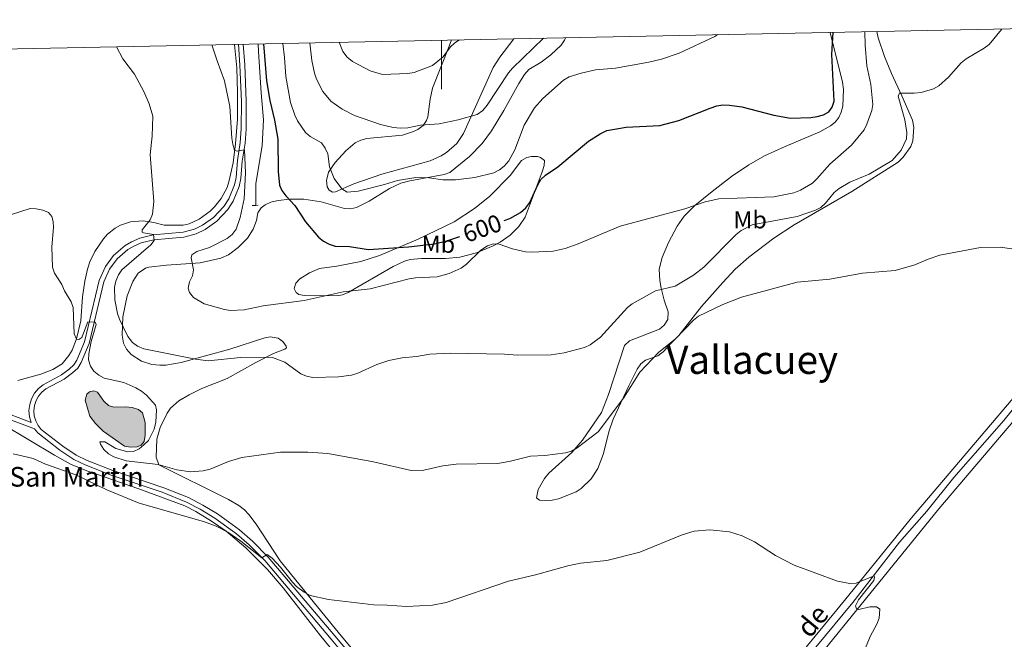
# Model space of a CAD drawing. Units: metres. Extents: x 637979 to 642493, y 699538 to 702597.
# Drawn here: x 639828 to 640229, y 702041 to 702294 of the extents above; entities that cross this region are included whole.
import ezdxf
from ezdxf.enums import TextEntityAlignment as Align

# ---------------------------------------------------------------- set-up
doc = ezdxf.new("R2010")
doc.units = ezdxf.units.M
doc.header["$MEASUREMENT"] = 0
doc.linetypes.add('DGN Style 2', pattern=[57.81457, 34.688742, -23.125828])
doc.linetypes.add('DGN Style 3', pattern=[80.940398, 57.81457, -23.125828])
for name, color, linetype, lineweight in [('Carátula', 7, 'Continuous', 0), ('Elementos auxiliares', 7, 'Continuous', 0), ('Entidades rústicas y varios', 7, 'Continuous', 0), ('Hidrografía', 7, 'Continuous', 0), ('Relieve y altimetría', 7, 'Continuous', 0), ('Rellenos', 7, 'Continuous', 5), ('Textos de rotulación', 7, 'Continuous', 0), ('Viales y ferrocarril', 7, 'Continuous', 0)]:
    doc.layers.add(name, color=color, linetype=linetype, lineweight=lineweight)
doc.styles.add('Style-arial', font='arial.shx', dxfattribs={"bigfont": 'arialbig.shx'})
doc.styles.add('Style-Arial Narrow', font='txt')
doc.styles.add('Style-ariali', font='ariali.shx', dxfattribs={"bigfont": 'arialibig.shx'})
doc.styles.add('Style-Times New Roman', font='txt')
doc.styles.add('Style-timesi', font='timesi.shx', dxfattribs={"bigfont": 'timesibig.shx'})

msp = doc.modelspace()

# ---------------------------------------------------------------- hatches: boundary and pattern name
at = {"layer": 'Rellenos', "linetype": 'Continuous', "lineweight": 5}
msp.add_hatch(color=154, dxfattribs=at).paths.add_polyline_path([(639873.248, 702119.745), (639870.751, 702120.047), (639862.122, 702126.205), (639858.998, 702129.329), (639856.717, 702132.267), (639854.806, 702138.881), (639855.389, 702141.355), (639856.469, 702142.294), (639858.256, 702142.682), (639859.806, 702142.059), (639862.376, 702138.48), (639864.304, 702136.741), (639866.415, 702136.041), (639871.344, 702136.164), (639873.925, 702135.919), (639876.457, 702135.113), (639878.186, 702133.68), (639879.277, 702129.689), (639879.234, 702124.561), (639878.765, 702122.005), (639877.608, 702120.533), (639875.937, 702119.838)])

# ---------------------------------------------------------------- linework, layer by layer
at = {"layer": 'Carátula', "color": 7, "linetype": 'Continuous', "lineweight": 0}
msp.add_line((640000, 702285.472), (640000, 702265.472), dxfattribs=at)
msp.add_3dface([(638038.887, 699537.816), (642492.98, 699627.489), (642433.197, 702596.899), (637979.105, 702507.226)], dxfattribs=at)
at = {"layer": 'Elementos auxiliares', "color": 250, "linetype": 'Continuous', "lineweight": 0}
msp.add_3dface([(638901.9, 699949.13, 512.876), (638855.87, 702262.42, 598.912), (642281.98, 702331.45, 696.374), (642329.15, 700018.13, 586.648)], dxfattribs=at)
at = {"layer": 'Entidades rústicas y varios', "color": 92, "linetype": 'Continuous', "lineweight": 0}
for points in [[(640177.347, 702289.045, 592.622), (640177.945, 702286.402, 592.18), (640180.523, 702278.78, 590.91), (640183.378, 702271.879, 590.061), (640187.533, 702262.8, 589.485), (640191.999, 702252.953, 589.404), (640192.454, 702250.101, 589.195), (640192.081, 702244.548, 588.36), (640191.302, 702242.128, 588.152), (640188.195, 702237.772, 588.152), (640186.121, 702235.754, 588.152), (640167.232, 702223.87, 587.929), (640143.717, 702210.291, 588.101), (640135.373, 702204.804, 587.629), (640125.233, 702197.159, 586.674), (640119.694, 702192.164, 585.825), (640114.577, 702186.824, 585.337), (640105.982, 702177.008, 585.021), (640096.692, 702165.226, 584.821), (640093.744, 702162.217, 585.021), (640090.264, 702158.523, 584.812), (640088.144, 702156.853, 584.812), (640083.194, 702155.154, 585.021), (640081.173, 702153.682, 585.021), (640079.723, 702151.535, 585.021), (640076.271, 702144.75, 584.934), (640070.018, 702131.077, 584.395), (640068.376, 702126.393, 584.029), (640065.861, 702116.759, 582.952), (640063.735, 702111.017, 582.516), (640061.003, 702106.836, 582.369), (640056.954, 702102.884, 582.307), (640054.882, 702101.481, 582.307), (640047.668, 702098.678, 582.307), (640045.084, 702098.128, 582.307), (640042.508, 702098.009, 582.725), (640039.901, 702098.085, 582.725), (640038.74, 702099.022, 582.934), (640039.443, 702102.515, 583.341), (640041.923, 702106.879, 584.351), (640043.757, 702109.176, 584.812), (640053.054, 702117.542, 585.63), (640057.443, 702122.61, 585.981), (640065.134, 702133.841, 586.482), (640068.088, 702141.137, 587.525), (640074.54, 702161.144, 588.778), (640076.671, 702163.078, 588.569), (640088.879, 702167.726, 587.734), (640090.736, 702169.371, 587.543), (640092.233, 702171.753, 587.499), (640092.362, 702174.78, 587.725), (640090.668, 702179.538, 588.332), (640089.512, 702184.455, 589.52), (640088.946, 702187.535, 590.239), (640088.742, 702192.21, 590.865), (640089.914, 702196.962, 591.841), (640092.479, 702203.061, 592.731), (640096.054, 702209.782, 593.731), (640098.903, 702213.814, 594.456), (640103.251, 702218.078, 595.352), (640110.318, 702223.864, 596.584), (640118.212, 702229.934, 597.335), (640125.174, 702234.642, 597.969), (640131.672, 702238.318, 598.644), (640139.984, 702242.23, 599.366), (640154.127, 702248.151, 599.631), (640158.479, 702250.526, 599.631), (640160.405, 702252.074, 599.631), (640161.984, 702254.053, 599.55), (640162.898, 702256.198, 599.422), (640163.487, 702258.637, 599.3), (640163.879, 702265.346, 598.818), (640163.377, 702268.419, 598.843), (640158.366, 702288.663, 601.241)], [(639827.279, 702146.919, 583.167), (639836.76, 702149.389, 583.24), (639841.594, 702151.274, 583.614), (639845.333, 702153.697, 583.925), (639848.151, 702157.074, 584.075), (639849.429, 702159.203, 584.136), (639851.276, 702163.886, 584.334), (639852.941, 702171.168, 584.804), (639853.697, 702180.965, 584.885), (639854.605, 702187.325, 585.045), (639855.673, 702192.202, 585.225), (639856.728, 702195.239, 585.346), (639858.728, 702199.344, 585.671), (639862.187, 702204.602, 586.506), (639863.86, 702206.448, 586.818), (639867.031, 702208.954, 587.341), (639869.229, 702210.101, 587.698), (639873.311, 702211.442, 588.333), (639878.422, 702211.827, 589.219), (639882.744, 702211.269, 589.846), (639886.962, 702210.15, 590.889), (639894.694, 702210.171, 591.724), (639897.099, 702210.624, 592.201), (639901.229, 702212.568, 592.777), (639905.683, 702215.812, 593.185), (639907.516, 702217.537, 593.344), (639910.263, 702221.001, 593.602), (639912.587, 702225.462, 593.723), (639913.382, 702227.822, 593.794), (639915.046, 702235.476, 594.426), (639916.052, 702243.316, 594.984), (639916.84, 702253.281, 595.387), (639916.893, 702264.172, 595.544), (639916.52, 702274.172, 595.574), (639915.611, 702283.772, 595.995)], [(640050.551, 702286.491, 606.688), (640050.174, 702285.459, 606.543), (640048.728, 702283.413, 606.5), (640044.586, 702279.49, 606.488), (640040.614, 702276.5, 606.519), (640035.527, 702273.517, 606.728), (640033.769, 702271.546, 606.856), (640031.467, 702267.777, 606.931), (640025.416, 702256.851, 606.519), (640020.31, 702248.59, 606.194), (640016.547, 702243.411, 605.931), (640011.426, 702238.089, 605.552), (640003.354, 702231.634, 605.123), (640001.061, 702230.745, 605.058), (639987.143, 702228.23, 604.641), (639983.381, 702227.297, 604.459), (639978.764, 702225.074, 603.873), (639970.487, 702219.839, 602.408), (639965.385, 702217.357, 601.927), (639962.894, 702216.823, 601.927), (639960.402, 702216.94, 601.927), (639950.896, 702219.641, 601.719), (639943.821, 702220.693, 600.675), (639938.189, 702220.772, 599.964), (639933.406, 702220.215, 598.588), (639930.45, 702219.504, 598.218), (639928.107, 702218.462, 597.962), (639926.507, 702217.205, 597.773), (639925.183, 702215.089, 597.544), (639924.552, 702212.055, 597.335), (639923.229, 702208.447, 596.714), (639920.903, 702204.838, 596.022), (639917.121, 702201.095, 595.44), (639913.2, 702198.004, 595.248), (639910.029, 702196.667, 595.127), (639901.59, 702194.737, 594.831), (639887.963, 702193.847, 593.942), (639880.686, 702192.996, 592.326), (639879.336, 702192.597, 592.146), (639876.39, 702190.514, 591.84), (639874.158, 702187.132, 591.657), (639871.881, 702181.385, 591.35), (639870.156, 702172.801, 590.29), (639869.827, 702165.364, 589.404), (639870.377, 702162.038, 589.195), (639871.605, 702159.576, 588.808), (639873.55, 702157.419, 588.569), (639877.76, 702154.742, 588.569), (639881.924, 702153.426, 588.569), (639885.175, 702153.056, 588.975), (639887.643, 702153.14, 589.404), (639893.942, 702154.14, 590.153), (639913.767, 702159.627, 592.682), (639928.032, 702164.223, 593.37), (639930.172, 702164.603, 593.359), (639933.379, 702164.166, 593.017), (639935.337, 702162.697, 592.326), (639936.65, 702160.866, 592.117), (639936.772, 702160.139, 591.7), (639936.156, 702159.593, 591.238), (639931.508, 702157.854, 590.656), (639924.305, 702154.245, 589.514), (639912.611, 702147.635, 588.21), (639902.314, 702143.59, 586.9), (639897.165, 702141.083, 586.692), (639892.893, 702138.542, 586.401), (639889.586, 702135.625, 586.11), (639888.175, 702133.566, 585.945), (639885.383, 702127.742, 585.493), (639884.029, 702122.97, 585.242), (639883.702, 702115.568, 585.231), (639884.783, 702112.484, 585.231), (639913.129, 702098.426, 583.922), (639917.454, 702095.923, 583.574), (639919.684, 702094.126, 583.352), (639921.414, 702092.316, 583.105), (639924.396, 702088.351, 582.462), (639934.284, 702073.377, 581.184), (639948.186, 702056.167, 579.759), (639957.938, 702044.296, 579.06), (639972.656, 702026.576, 578.506)], [(640029.452, 702286.066, 613.27), (640023.746, 702278.55, 612.78), (640021.023, 702274.375, 612.475), (640014.341, 702259.558, 610.902), (640008.957, 702247.522, 610.067), (640006.278, 702243.396, 609.272), (640002.04, 702239.757, 608.538), (639999.916, 702238.425, 608.27), (639995.427, 702236.322, 607.772), (639975.709, 702230.836, 606.086), (639964.328, 702226.911, 604.849), (639956.751, 702223.699, 603.597), (639955.575, 702223.627, 603.597), (639954.248, 702224.421, 603.597), (639953.361, 702225.81, 603.597), (639953.069, 702228.295, 603.597), (639953.896, 702231.728, 604.223), (639956.711, 702235.714, 605.486), (639960.964, 702240.408, 606.604), (639964.828, 702243.728, 607.145), (639967.136, 702244.8, 607.454), (639969.537, 702245.382, 607.765), (639984.116, 702246.848, 609.232), (639988.104, 702248.163, 609.441), (639990.356, 702249.162, 609.783), (639992.497, 702250.688, 610.276), (639993.886, 702252.75, 610.782), (639994.353, 702254.243, 611.111), (639995.365, 702261.489, 612.804), (639996.354, 702265.997, 613.46), (640003.095, 702283.022, 614.659), (640004.073, 702285.554, 615.027)], [(639957.331, 702193.393, 599.214), (639967.145, 702195.289, 599.406), (639974.699, 702197.798, 599.735), (639990.543, 702204.454, 600.76), (640005.159, 702211.548, 602.188), (640013.49, 702216.897, 603.537), (640019.709, 702221.915, 604.469), (640028.016, 702230.411, 605.058), (640032.585, 702236.412, 604.64), (640034.791, 702237.698, 604.32), (640036.68, 702238.149, 604.014), (640039.107, 702238.093, 603.625), (640040.328, 702237.75, 603.179), (640041.97, 702236.484, 601.927), (640041.892, 702234.382, 600.584), (640040.981, 702231.802, 599.706), (640034.153, 702213.396, 597.128), (640031.522, 702209.559, 596.292), (640028.006, 702206.031, 595.584), (640023.9, 702203.203, 595.082), (640021.104, 702201.716, 594.894), (640014.198, 702198.882, 594.657), (640007.503, 702197.035, 594.562), (640001.586, 702196.488, 594.796), (639991.824, 702196.544, 595.46), (639987.242, 702196.209, 595.248), (639984.844, 702195.434, 595.191), (639980.353, 702193.247, 595.093), (639962.02, 702182.677, 593.929), (639959.696, 702181.783, 593.826), (639958.053, 702181.524, 593.787), (639948.306, 702181.364, 594.204), (639944.158, 702181.476, 594.831), (639941.806, 702181.901, 595.381), (639940.696, 702182.661, 595.665), (639940.001, 702184.277, 596.083), (639940.616, 702186.442, 596.709), (639942.28, 702188.234, 597.378), (639946.143, 702190.755, 598.439), (639950.228, 702192.456, 598.796), (639957.331, 702193.393, 599.214)], [(640137.235, 702024.346, 579.737), (640164.259, 702057.196, 580.406), (640191.582, 702090.904, 581.86), (640239.049, 702146.852, 583.352)], [(640243.67, 702142.825, 583.352), (640202.66, 702094.569, 581.615), (640152.215, 702032.517, 579.319)], [(639957.18, 702034.988, 577.974), (639950.802, 702042.67, 578.433), (639935.508, 702062.397, 579.706), (639929.117, 702069.89, 580.176), (639920.244, 702078.676, 580.661), (639912.253, 702085.434, 580.786), (639906.233, 702089.599, 580.062), (639899.828, 702093.536, 580.468), (639895.398, 702095.829, 580.786), (639876.694, 702102.701, 581.314), (639855.445, 702110.084, 580.905), (639848.8, 702112.83, 580.897), (639842.21, 702116.437, 580.897), (639821.314, 702128.955, 580.897)]]:
    msp.add_polyline3d(points, dxfattribs=at)
at = {"layer": 'Hidrografía', "color": 142, "linetype": 'Continuous', "lineweight": 0, "elevation": 583.768, "flags": 128}
msp.add_lwpolyline([(639856.717, 702132.267), (639858.998, 702129.329), (639862.122, 702126.205), (639870.751, 702120.047), (639873.248, 702119.745), (639875.937, 702119.838), (639877.608, 702120.533), (639878.765, 702122.005), (639879.234, 702124.561), (639879.277, 702129.689), (639878.186, 702133.68), (639876.457, 702135.113), (639873.925, 702135.919), (639871.344, 702136.164), (639866.415, 702136.041), (639864.304, 702136.741), (639862.376, 702138.48), (639859.806, 702142.059), (639858.256, 702142.682), (639856.469, 702142.294), (639855.389, 702141.355), (639854.806, 702138.881)], close=True, dxfattribs=at)
at = {"layer": 'Hidrografía', "color": 142, "linetype": 'DGN Style 3', "lineweight": 13}
for points in [[(640082.049, 701951.509, 576.023), (640090.102, 701962.308, 576.907), (640107.421, 701983.147, 577.066), (640130.285, 702011.681, 578.156), (640152.482, 702038.213, 578.796), (640167.611, 702056.471, 579.571), (640186.636, 702080.991, 580.406), (640197.81, 702093.694, 580.823), (640208.782, 702107.307, 581.615), (640229.163, 702130.541, 581.867), (640257.635, 702166.015, 583.538), (640263.967, 702172.635, 583.747), (640270.186, 702180.456, 584.128), (640278.531, 702190.513, 585.001), (640287.013, 702201.677, 585.837), (640296.634, 702213.272, 586.255), (640308.901, 702229.058, 586.848), (640320.355, 702241.641, 587.3), (640342.505, 702267.078, 588.611), (640350.342, 702276.425, 589.032), (640357.858, 702286.415, 589.162), (640363.659, 702292.799, 589.592)], [(639925.298, 702283.967, 599.059), (639925.381, 702280.931, 599.007), (639926.472, 702264.026, 598.274), (639927.433, 702253.038, 597.55), (639926.875, 702242.382, 597.531), (639924.323, 702227.13, 597.006), (639924.275, 702218.183, 596.711)]]:
    msp.add_polyline3d(points, dxfattribs=at)
at = {"layer": 'Hidrografía', "color": 142, "linetype": 'Continuous', "lineweight": 0}
msp.add_polyline3d([(639856.717, 702132.267, 583.977), (639854.806, 702138.881, 583.977), (639855.389, 702141.355, 583.768), (639856.469, 702142.294, 583.768), (639858.256, 702142.682, 583.768), (639859.806, 702142.059, 583.768), (639862.376, 702138.48, 583.768), (639864.304, 702136.741, 583.768), (639866.415, 702136.041, 583.768), (639871.344, 702136.164, 583.768), (639873.925, 702135.919, 583.768), (639876.457, 702135.113, 583.768), (639878.186, 702133.68, 583.768), (639879.277, 702129.689, 583.977), (639879.234, 702124.561, 583.977), (639878.765, 702122.005, 583.977), (639877.608, 702120.533, 583.977), (639875.937, 702119.838, 583.768), (639873.248, 702119.745, 583.768), (639870.751, 702120.047, 583.768), (639862.122, 702126.205, 583.768), (639858.998, 702129.329, 583.768), (639856.717, 702132.267, 583.977)], dxfattribs=at)
at = {"layer": 'Relieve y altimetría', "color": 30, "linetype": 'Continuous', "lineweight": 0, "flags": 128}
for points, elevation in [([(639867.531, 702282.803), (639870.124, 702277.868), (639874.832, 702271.572), (639878.709, 702264.593), (639880.851, 702259.551), (639882.283, 702254.582), (639882.038, 702246.4), (639881.209, 702238.86), (639882.821, 702219.768), (639882.162, 702214.66), (639881.244, 702212.335), (639877.935, 702208.215), (639878.031, 702207.291), (639878.54, 702206.962), (639882.638, 702206.373), (639882.924, 702203.912), (639881.575, 702202.157), (639869.667, 702191.937), (639868.309, 702189.839), (639867.254, 702187.339), (639866.747, 702184.829), (639866.863, 702179.712), (639867.937, 702174.211), (639868.74, 702171.808), (639872.182, 702164.743), (639874.075, 702162.384), (639876.086, 702160.903), (639878.715, 702159.803), (639899.775, 702155.533), (639904.938, 702154.931), (639918.064, 702156.199), (639928.507, 702156.4), (639931.144, 702156.184), (639936.156, 702154.347), (639942.636, 702149.561), (639944.938, 702148.587), (639947.528, 702148.146), (639958.062, 702148.313), (639963.285, 702149.001), (639965.906, 702149.794), (639973.655, 702153.316), (639978.592, 702154.969), (639983.899, 702156.085), (639989.74, 702156.626), (639995.254, 702157.532), (640003.492, 702157.926), (640025.706, 702157.582), (640030.979, 702157.149), (640044.738, 702157.331), (640049.922, 702158.105), (640058.308, 702160.294), (640060.579, 702161.338), (640064.826, 702164.555), (640075.793, 702176.529), (640077.699, 702178.148), (640087.26, 702183.438), (640095.152, 702185.296), (640102.676, 702189.81), (640106.919, 702193.006), (640120.129, 702206.381), (640122.125, 702207.949), (640126.659, 702210.308), (640144.992, 702213.667), (640152.353, 702216.26), (640154.607, 702217.355), (640156.426, 702219.071), (640160.016, 702223.424), (640162.066, 702225.105), (640166.445, 702227.615), (640174.271, 702230.891), (640183.61, 702236.452), (640187.293, 702240.661), (640189.555, 702245.342), (640189.633, 702247.837), (640188.862, 702253.009), (640186.04, 702262.72), (640186.613, 702263.849), (640192.587, 702263.829), (640195.455, 702264.142), (640200.513, 702265.607), (640202.635, 702266.93), (640206.668, 702270.397), (640211.841, 702276.254), (640213.83, 702277.928), (640221.16, 702282.193), (640223.169, 702283.677), (640228.17, 702289.878), (640228.408, 702290.074)], 590), ([(639906.447, 702283.587), (639908.596, 702277), (639911.578, 702268.988), (639913.785, 702258.482), (639914.558, 702245.607), (639914.9, 702243.062), (639915.67, 702240.685), (639916.731, 702240.286), (639919.697, 702240.748), (639920.129, 702231.479), (639919.6, 702220.91), (639917.939, 702213.239), (639916.31, 702208.503), (639914.697, 702206.325), (639912.67, 702204.675), (639905.402, 702200.979), (639900.309, 702199.439), (639898.208, 702198.091), (639897.991, 702196.858), (639898.954, 702191.969), (639898.568, 702189.5), (639897.256, 702186.987), (639896.753, 702184.529), (639897.314, 702182.729), (639898.939, 702180.678), (639903.2, 702178.043), (639911.501, 702175.75), (639914.001, 702175.308), (639919.572, 702175.608), (639927.306, 702177.265), (639944.01, 702179.453), (639959.867, 702182.968), (639970.899, 702184.253), (639986.861, 702188.288), (639989.331, 702188.688), (639998.168, 702189.115), (640003.08, 702190.498), (640008.028, 702192.669), (640010.185, 702194.307), (640015.953, 702199.927), (640018.673, 702201.664), (640021.029, 702202.521), (640023.454, 702202.402), (640028.942, 702200.515), (640034.197, 702199.326), (640036.834, 702199.082), (640045.486, 702199.479), (640050.4, 702200.664), (640055.698, 702202.535), (640072.773, 702209.692), (640099.159, 702216.847), (640107.379, 702219.624), (640112.994, 702220.793), (640135.39, 702221.643), (640143.638, 702223.328), (640146.285, 702224.327), (640151.148, 702227.279), (640152.991, 702228.968), (640158.295, 702235.033), (640167.088, 702242.673), (640172.256, 702249.026), (640173.384, 702251.258), (640175.344, 702256.857), (640175.735, 702259.328), (640174.948, 702267.413), (640173.394, 702275.017), (640172.629, 702283.412), (640172.465, 702288.947)], 595), ([(639935.337, 702284.169), (639936.028, 702278.369), (639936.529, 702270.753), (639938.436, 702260.141), (639940.214, 702254.93), (639941.344, 702252.621), (639944.624, 702247.936), (639946.531, 702246.185), (639951.046, 702243.624), (639952.573, 702241.517), (639953.627, 702239.223), (639954.367, 702233.905), (639956.293, 702229.2), (639959.34, 702224.864), (639961.502, 702223.512), (639966.073, 702223.923), (639976.807, 702226.647), (639982.029, 702228.312), (639989.545, 702229.535), (639994.966, 702229.475), (640000.498, 702228.537), (640005.736, 702228.58), (640013.576, 702229.495), (640021.303, 702231.397), (640023.64, 702232.606), (640025.581, 702234.179), (640027.4, 702236.299), (640029.831, 702240.871), (640033.639, 702250.912), (640037.92, 702257.93), (640041.299, 702261.778), (640049.73, 702269.157), (640052.036, 702270.589), (640056.911, 702272.108), (640062.699, 702273.452), (640070.929, 702274.043), (640084.538, 702276.494), (640089.671, 702277.778), (640096.899, 702280.194), (640111.402, 702287.001), (640112.49, 702287.739)], 605), ([(639946.333, 702284.391), (639947.137, 702277.21), (639948.251, 702271.982), (639949.09, 702269.54), (639951.647, 702264.604), (639954.944, 702260.605), (639959.454, 702257.365), (639964.532, 702254.856), (639975.086, 702251.171), (639980.258, 702249.924), (639983.259, 702249.657), (639986.227, 702249.838), (639991.368, 702250.832), (639999.047, 702251.465), (640006.784, 702253.062), (640014.512, 702255.238), (640016.864, 702256.808), (640018.595, 702258.981), (640027.273, 702272.134), (640028.872, 702274.059), (640041.558, 702286.309)], 610), ([(639958.308, 702284.632), (639959.806, 702280.88), (639961.546, 702278.538), (639963.744, 702276.739), (639970.908, 702273.015), (639975.887, 702271.542), (639986.28, 702271.956), (639988.916, 702272.333), (639996.261, 702275.181), (640000.611, 702278.742), (640003.68, 702282.757), (640005.471, 702284.455), (640007.321, 702285.62)], 615), ([(639824.731, 702214.463), (639832.296, 702216.893), (639834.794, 702216.81), (639837.544, 702216.264), (639839.837, 702215.27), (639841.137, 702213.679), (639841.697, 702211.642), (639841.815, 702209.122), (639841.221, 702201.298), (639841.474, 702193.008), (639842.27, 702190.634), (639845.268, 702186), (639846.341, 702183.325), (639849.005, 702178.963), (639849.875, 702176.614), (639850.247, 702165.924), (639851.174, 702163.668), (639852.128, 702163.596), (639853.35, 702164.398), (639855.897, 702170.736), (639858.78, 702170.564), (639859.245, 702169.689), (639857.24, 702162.811)], 585), ([(639857.24, 702162.811), (639856.298, 702157.714), (639856.155, 702155.216), (639856.898, 702152.735), (639858.294, 702150.662), (639860.327, 702148.998), (639862.547, 702147.749), (639870.465, 702146), (639875.425, 702143.854), (639877.769, 702142.513), (639879.698, 702140.924), (639883.449, 702136.847), (639883.812, 702134.919), (639883.608, 702129.843), (639882.906, 702127.071), (639880.573, 702122.478), (639878.655, 702120.617), (639876.716, 702118.965), (639874.458, 702117.874), (639872.137, 702117.838), (639867.302, 702119.212), (639862.808, 702121.942), (639860.764, 702121.83), (639861.001, 702120.909), (639862.349, 702118.805), (639864.244, 702117.052), (639866.46, 702115.816), (639871.487, 702114.135), (639884.564, 702112.667), (639892.146, 702110.481), (639897.743, 702109.67), (639902.914, 702110.064), (639905.749, 702110.799), (639913.15, 702113.858), (639918.591, 702115.528), (639934.414, 702117.643), (639945.461, 702117.697), (639953.6, 702117.088), (639972.238, 702113.708), (639987.585, 702110.247), (639992.819, 702110.374), (640000.543, 702112.139), (640006.009, 702112.75), (640022.983, 702113.11), (640028.081, 702114.015), (640036.328, 702116.025), (640042.134, 702116.322), (640050.576, 702117.379), (640052.976, 702118.074), (640055.23, 702119.475), (640063.828, 702126.009), (640074.227, 702139.637), (640080.876, 702150.224), (640088.566, 702158.358), (640095.248, 702163.708), (640102.721, 702171.421), (640104.779, 702173.003), (640114.584, 702177.755), (640122.22, 702180.773), (640144.897, 702186.931), (640158.276, 702188.071), (640171.58, 702190.632), (640184.91, 702191.711), (640192.921, 702193.921), (640198.268, 702196.291), (640203.135, 702197.868), (640219.588, 702201.006), (640227.702, 702201.146), (640234.31, 702200.203)], 585), ([(639825.443, 702116.992), (639833.618, 702115.139), (639838.636, 702112.826), (639850.939, 702108.427), (639863.545, 702102.323), (639876.814, 702096.928), (639903.055, 702089.412), (639908.179, 702087.549), (639912.864, 702085.069), (639918.263, 702081.466), (639926.733, 702074.605), (639928.909, 702075.975), (639930.975, 702074.521), (639934.407, 702070.887), (639939.233, 702064.77), (639940.961, 702062.926), (639943.986, 702060.58), (639946.44, 702059.325), (639953.891, 702057.665), (639972.368, 702055.42), (639977.821, 702055.368), (639985.726, 702054.786), (639996.295, 702055.396), (640001.894, 702056.465), (640027.328, 702065.095), (640038.361, 702067.724), (640051.448, 702071.342), (640056.624, 702072.396), (640067.421, 702073.478), (640080.817, 702076.925), (640098.136, 702083.995), (640103.02, 702085.443), (640109.354, 702086.026), (640117.349, 702085.238), (640122.515, 702083.521), (640127.546, 702081.174), (640136.095, 702075.614), (640143.66, 702071.605), (640161.439, 702065.134), (640166.449, 702064.114), (640169.016, 702064.293), (640176.258, 702067.296), (640176.517, 702066.795), (640176.172, 702065.39), (640169.98, 702057.539), (640168.748, 702055.091), (640169.073, 702053.835), (640170.029, 702053.596), (640174.608, 702054.695), (640177.326, 702054.704), (640178.6, 702053.74), (640178.337, 702050.108), (640177.455, 702047.662), (640174.854, 702042.819), (640171.698, 702035.395)], 580)]:
    msp.add_lwpolyline(points, dxfattribs=dict(at, elevation=elevation))
at = {"layer": 'Relieve y altimetría', "color": 30, "linetype": 'Continuous', "lineweight": 30, "elevation": 600, "flags": 128}
for points in [[(640025.523, 702211.993), (640027.805, 702212.804), (640032.171, 702215.263), (640034.358, 702217.124), (640035.924, 702219.415), (640039.217, 702226.547), (640040.507, 702228.687), (640042.37, 702230.477), (640047.437, 702233.915), (640059.93, 702244.396), (640064.635, 702247.357), (640067.352, 702248.698), (640075.286, 702250.009), (640088.952, 702250.757), (640096.692, 702252.748), (640109.447, 702257.843), (640112.209, 702258.722), (640114.677, 702259.117), (640117.303, 702259.043), (640122.412, 702258.3), (640135.429, 702254.975), (640142.254, 702253.723), (640150.546, 702254.001), (640153.036, 702254.413), (640155.704, 702255.079), (640157.868, 702256.329), (640159.254, 702258.24), (640160.001, 702260.633), (640159.02, 702279.613), (640159.586, 702288.688)], [(639927.452, 702284.01), (639928.719, 702268.978), (639930.052, 702260.869), (639931.949, 702252.965), (639933.315, 702245.195), (639933.439, 702231.973), (639933.906, 702226.488), (639934.976, 702224.23), (639936.492, 702222.046), (639940.154, 702218.096), (639944.497, 702211.464), (639949.882, 702205.274), (639951.928, 702203.639), (639954.216, 702202.344), (639956.629, 702201.574), (639962.514, 702201.495), (639970.174, 702200.253), (639986.555, 702201.261), (639997.183, 702202.527), (640002.179, 702203.694), (640007.443, 702205.565)]]:
    msp.add_lwpolyline(points, dxfattribs=at)
at = {"layer": 'Rellenos', "color": 142, "linetype": 'Continuous', "lineweight": 5, "flags": 128}
msp.add_lwpolyline([(639856.717, 702132.267), (639858.998, 702129.329), (639862.122, 702126.205), (639870.751, 702120.047), (639873.248, 702119.745), (639875.937, 702119.838), (639877.608, 702120.533), (639878.765, 702122.005), (639879.234, 702124.561), (639879.277, 702129.689), (639878.186, 702133.68), (639876.457, 702135.113), (639873.925, 702135.919), (639871.344, 702136.164), (639866.415, 702136.041), (639864.304, 702136.741), (639862.376, 702138.48), (639859.806, 702142.059), (639858.256, 702142.682), (639856.469, 702142.294), (639855.389, 702141.355), (639854.806, 702138.881)], close=True, dxfattribs=at)
at = {"layer": 'Viales y ferrocarril', "color": 1, "linetype": 'DGN Style 2', "lineweight": 0, "elevation": 596.711, "flags": 128}
for points in [[(639922.874, 702218.085), (639924.275, 702218.183)], [(639924.275, 702218.183), (639925.337, 702218.258)]]:
    msp.add_lwpolyline(points, dxfattribs=at)
at = {"layer": 'Viales y ferrocarril', "color": 250, "linetype": 'DGN Style 3', "lineweight": 0}
for points in [[(639818.029, 702135.308, 580.983), (639832.716, 702129.799, 580.766), (639832.062, 702132.121, 580.394), (639831.866, 702134.608, 580.414), (639832.157, 702137.084, 580.53), (639832.922, 702139.457, 580.737), (639834.134, 702141.636, 581.029), (639835.747, 702143.539, 581.393), (639837.691, 702145.085, 581.817), (639845.166, 702149.133, 583.328), (639848.316, 702151.514, 584.371), (639850.202, 702153.214, 584.163), (639851.392, 702155.098, 584.051), (639854.511, 702162.573, 583.954), (639860.521, 702187.629, 587.328), (639862.993, 702193.249, 587.681), (639866.369, 702197.815, 588.114), (639871.016, 702201.814, 588.665), (639873.698, 702203.407, 588.964), (639877.004, 702204.843, 589.323), (639882.458, 702206.149, 589.902), (639894.687, 702207.255, 591.309), (639899.299, 702208.462, 592.094), (639902.622, 702210.065, 592.451), (639907.096, 702213.213, 592.974), (639911.275, 702217.729, 593.535), (639913.257, 702220.835, 593.852), (639915.602, 702226.545, 594.316), (639916.27, 702229.493, 594.516), (639916.812, 702236.417, 594.87), (639917.995, 702243.813, 595.225), (639918.371, 702249.339, 595.236), (639918.416, 702260.546, 595.368), (639917.786, 702275.326, 596.095), (639917.196, 702283.804, 596.479)], [(639834.13, 702127.16, 580.735), (639835.422, 702125.517, 580.903), (639844.457, 702118.477, 581.035), (639850.156, 702114.738, 581.157), (639854.735, 702112.479, 581.249), (639865.358, 702108.348, 581.482), (639886.164, 702101.314, 581.238), (639896.013, 702097.338, 581.087), (639901.7, 702094.392, 581.016), (639907.627, 702090.831, 580.9), (639916.438, 702084.442, 580.646), (639921.659, 702079.919, 580.438), (639927.926, 702073.594, 580.12), (639955.038, 702041.557, 578.226), (639968.588, 702025.374, 577.563)]]:
    msp.add_polyline3d(points, dxfattribs=at)
at = {"layer": 'Viales y ferrocarril', "color": 250, "linetype": 'Continuous', "lineweight": 0}
for points in [[(639919.198, 702283.844, 596.474), (639919.783, 702275.439, 596.095), (639920.417, 702260.585, 595.368), (639920.37, 702249.268, 595.236), (639919.984, 702243.586, 595.225), (639918.799, 702236.18, 594.87), (639918.253, 702229.192, 594.516), (639917.515, 702225.94, 594.316), (639915.04, 702219.91, 593.852), (639912.864, 702216.502, 593.535), (639908.421, 702211.7, 592.974), (639903.639, 702208.334, 592.451), (639899.994, 702206.577, 592.094), (639895.032, 702205.278, 591.309), (639882.783, 702204.17, 589.902), (639877.641, 702202.938, 589.323), (639874.611, 702201.622, 588.964), (639872.187, 702200.183, 588.665), (639867.844, 702196.446, 588.114), (639864.734, 702192.24, 587.681), (639862.424, 702186.988, 587.328), (639856.418, 702161.95, 583.954), (639853.173, 702154.173, 584.051), (639851.745, 702151.913, 584.163), (639849.591, 702149.971, 584.371), (639846.251, 702147.446, 583.328), (639838.798, 702143.41, 581.817), (639837.146, 702142.096, 581.393), (639835.787, 702140.493, 581.029), (639834.765, 702138.656, 580.737), (639834.12, 702136.657, 580.53), (639833.875, 702134.569, 580.414), (639834.041, 702132.474, 580.394), (639834.61, 702130.452, 580.472), (639835.562, 702128.578, 580.644), (639836.845, 702126.944, 580.903), (639845.622, 702120.104, 581.035), (639851.151, 702116.477, 581.157), (639855.542, 702114.312, 581.249), (639866.041, 702110.229, 581.482), (639886.859, 702103.191, 581.238), (639896.85, 702099.157, 581.087), (639902.675, 702096.139, 581.016), (639908.732, 702092.5, 580.9), (639917.683, 702086.011, 580.646), (639923.026, 702081.38, 580.438), (639929.401, 702074.945, 580.12), (639956.569, 702042.844, 578.226), (639970.089, 702026.697, 577.563)], [(639747.425, 702042.504, 579.735), (639749.115, 702050.113, 579.618), (639753.939, 702063.089, 579.537), (639764.543, 702088.626, 579.513), (639770.979, 702101.557, 579.557), (639776.548, 702112.497, 580.278), (639780.922, 702119.697, 580.766), (639785.636, 702125.473, 581.021), (639788.118, 702128.623, 580.783), (639789.801, 702130.354, 580.624), (639793.726, 702133.225, 580.406), (639798.199, 702135.157, 580.329), (639802.98, 702136.045, 580.397), (639805.37, 702136.083, 580.486), (639810.249, 702135.336, 580.766), (639817.426, 702133.424, 580.983), (639834.13, 702127.16, 580.735)]]:
    msp.add_polyline3d(points, dxfattribs=at)

# ---------------------------------------------------------------- texts
at = {"layer": 'Entidades rústicas y varios', "color": 92, "linetype": 'Continuous', "lineweight": 0, "style": 'Style-Arial Narrow'}
for p in [(640125.759, 702212.325, 590.932), (639998.702, 702202.361, 599.617)]:
    msp.add_text('Mb', height=7, dxfattribs=at).set_placement(p, align=Align.MIDDLE_CENTER)
at = {"layer": 'Textos de rotulación', "color": 27, "linetype": 'Continuous', "lineweight": 0, "style": 'Style-ariali'}
msp.add_text('600', height=7, rotation=19.57021, dxfattribs=at).set_placement((640016.591, 702208.817, 600), align=Align.MIDDLE_CENTER)
at = {"layer": 'Textos de rotulación', "color": 250, "linetype": 'Continuous', "lineweight": 0, "style": 'Style-Times New Roman'}
msp.add_text('Vallacuey', height=11.5, dxfattribs=at).set_placement((640126.589, 702155.301, 584.249), align=Align.MIDDLE_CENTER)
at = {"layer": 'Textos de rotulación', "color": 250, "linetype": 'Continuous', "lineweight": 0, "style": 'Style-arial'}
msp.add_text('Caserío de San Martín', height=8, dxfattribs=at).set_placement((639768.025, 702103.636, 588.144))
at = {"layer": 'Textos de rotulación', "color": 142, "linetype": 'Continuous', "lineweight": 0, "style": 'Style-timesi'}
msp.add_text('de', height=8, rotation=50.27771, dxfattribs=at).set_placement((640150.128, 702041.51, 578.796))

doc.saveas('drawing.dxf')
